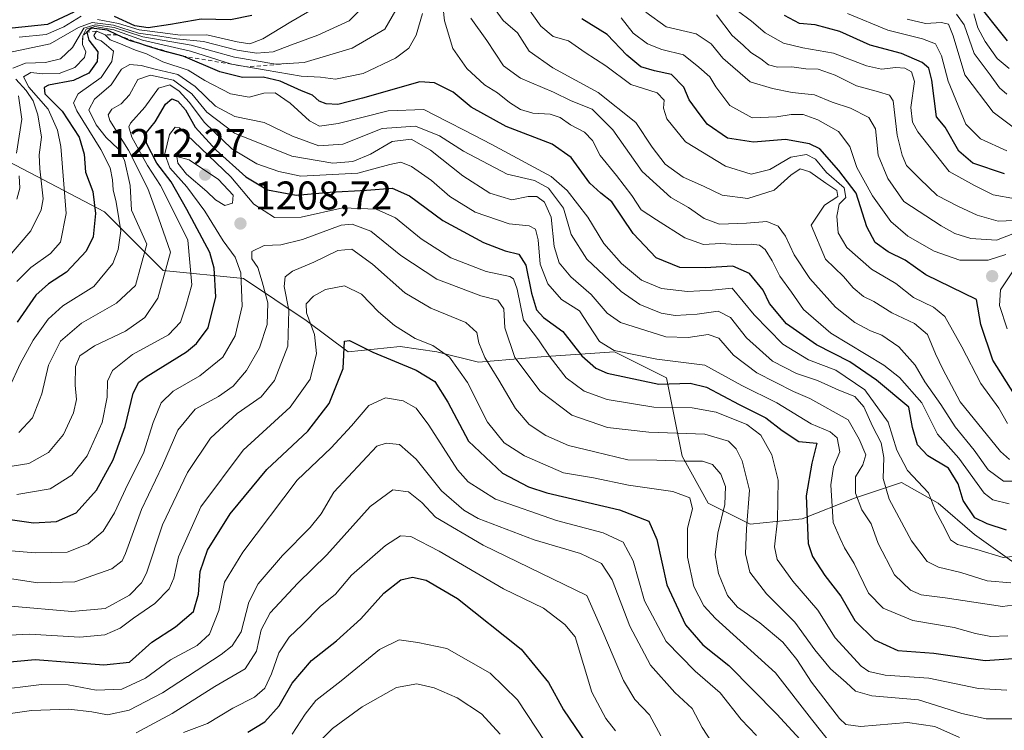
# Model space of a CAD drawing. Units: metres. Extents: x 672146 to 675560, y 4735986 to 4737604.
# Drawn here: x 672953 to 673199, y 4736736 to 4736914 of the extents above; entities that cross this region are included whole.
import ezdxf

# ---------------------------------------------------------------- set-up
doc = ezdxf.new("R2010")
doc.units = ezdxf.units.M
doc.header["$MEASUREMENT"] = 0
doc.linetypes.add('DGN Style 2', pattern=[1.648017, 0.98881, -0.659207])
for name, color, linetype, lineweight in [('Arbolado forestal CxS', 92, 'Continuous', 0), ('Curva de nivel maestra', 30, 'Continuous', 30), ('Curva de nivel normal', 30, 'Continuous', 0), ('Escarpado lineal', 30, 'DGN Style 2', 0), ('Matorral CxS', 135, 'Continuous', 0), ('Punto de cota en terreno', 7, 'Continuous', 0), ('Rótulo de punto de cota en terreno', 7, 'Continuous', 0)]:
    doc.layers.add(name, color=color, linetype=linetype, lineweight=lineweight)
doc.styles.add('Style-Arial', font='txt')

# ---------------------------------------------------------------- blocks, each defined once
blk = doc.blocks.new('5PATER')
at = {"layer": 'Punto de cota en terreno', "linetype": 'Continuous', "lineweight": 0}
h = blk.add_hatch(color=51, dxfattribs=at)
edge = h.paths.add_edge_path()
edge.add_ellipse((0, 0), major_axis=(-0.11, -0.111), ratio=0.999422, start_angle=0, end_angle=360)

msp = doc.modelspace()

# ---------------------------------------------------------------- linework, layer by layer
at = {"layer": 'Arbolado forestal CxS', "color": 92, "linetype": 'Continuous', "lineweight": 0}
msp.add_polyline3d([(672948.1873, 4736879.1107, 1154.9823), (672973.8227, 4736865.6765, 1175.9843), (672988.4713, 4736851.0209, 1187.6342), (673008.6459, 4736848.9515, 1204.6948), (673024.3367, 4736838.4847, 1217.7736), (673034.7963, 4736830.6347, 1223.7142), (673047.8721, 4736831.9435, 1221.6837), (673057.0251, 4736830.6345, 1220.2132), (673067.4859, 4736828.0185, 1217.2896), (673083.1765, 4736829.3263, 1206.5478), (673101.4823, 4736830.6341, 1194.5803), (673111.7359, 4736825.5049, 1196.2726), (673114.5579, 4736824.0931, 1197.0817), (673118.4797, 4736804.4693, 1212.39), (673125.0175, 4736792.6943, 1218.374), (673135.4783, 4736787.4615, 1211.6801), (673148.5541, 4736788.7693, 1201.6077), (673161.6289, 4736794.0023, 1191.8443), (673173.3977, 4736797.9271, 1183.1664), (673182.5505, 4736792.6941, 1179.7991), (673191.7033, 4736784.8441, 1176.7598), (673210.0089, 4736771.7613, 1185.7932)], dxfattribs=at)
msp.add_polyline3d([(672948.1873, 4736879.1107, 1154.9823), (672973.8227, 4736865.6765, 1175.9843), (672988.4713, 4736851.0209, 1187.6342), (673008.6459, 4736848.9515, 1204.6948), (673024.3367, 4736838.4847, 1217.7736), (673034.7963, 4736830.6347, 1223.7142), (673047.8721, 4736831.9435, 1221.6837), (673057.0251, 4736830.6345, 1220.2132), (673067.4859, 4736828.0185, 1217.2896), (673083.1765, 4736829.3263, 1206.5478), (673101.4823, 4736830.6341, 1194.5803), (673111.7359, 4736825.5049, 1196.2726), (673114.5579, 4736824.0931, 1197.0817), (673118.4797, 4736804.4693, 1212.39), (673125.0175, 4736792.6943, 1218.374), (673135.4783, 4736787.4615, 1211.6801), (673148.5541, 4736788.7693, 1201.6077), (673161.6289, 4736794.0023, 1191.8443), (673173.3977, 4736797.9271, 1183.1664), (673182.5505, 4736792.6941, 1179.7991), (673191.7033, 4736784.8441, 1176.7598), (673210.0089, 4736771.7613, 1185.7932)], dxfattribs=at)
at = {"layer": 'Curva de nivel maestra', "color": 30, "linetype": 'Continuous', "lineweight": 30, "flags": 128}
for points, elevation in [([(673199.93, 4736908.5001), (673191.66, 4736918.9201)], 1100), ([(672966.1, 4736915.7201), (672959.48, 4736912.6201), (672950.69, 4736911.6901)], 1150), ([(673010.71, 4736914.8101), (673005.35, 4736913.7801), (672998.02, 4736913.9301), (672990.35, 4736912.5501), (672984.71, 4736911.7301), (672981.36, 4736912.2401), (672976.29, 4736914.6201)], 1150), ([(673201.72, 4736819.9601), (673196.27, 4736828.5201), (673193.29, 4736837.4801), (673192.18, 4736843.7601), (673179.51, 4736849.8701), (673174.3, 4736853.5501), (673170.05, 4736855.6201), (673166.78, 4736858.0201), (673164.74, 4736861.9101), (673162.01, 4736870.3801), (673157.73, 4736876.0001), (673152.92, 4736881.4401), (673150.36, 4736882.6801), (673144.33, 4736883.7601), (673136.29, 4736883.0901), (673129.85, 4736884.1001), (673124.7, 4736887.6401), (673122.05, 4736891.2401), (673120.23, 4736893.7001), (673118.86, 4736896.9301), (673115.77, 4736900.1101), (673111.54, 4736900.9601), (673108.09, 4736901.9801), (673104.58, 4736904.9501), (673099.66, 4736910.1001), (673093.36, 4736914.0101)], 1150), ([(673199.18, 4736875.1901), (673191.23, 4736877.8901), (673187.77, 4736880.8701), (673184.32, 4736886.9001), (673182.17, 4736889.5001), (673180.95, 4736898.6201), (673180.2, 4736901.6301), (673178.54, 4736903.1101), (673173.41, 4736905.3101), (673165.54, 4736907.4501), (673157.92, 4736910.8301), (673151.8, 4736912.4901), (673147.88, 4736912.8501), (673144.12, 4736914.8701)], 1125), ([(673199.72, 4736785.9801), (673194.89, 4736787.5601), (673191.77, 4736789.0001), (673188.82, 4736793.3401), (673187.6, 4736797.5801), (673185.17, 4736801.4501), (673180.01, 4736804.5901), (673177.37, 4736807.2801), (673176.12, 4736811.6701), (673175.21, 4736816.7901), (673167.14, 4736823.5101), (673160.44, 4736828.1001), (673152.12, 4736832.3801), (673144.61, 4736837.6501), (673140.33, 4736842.6901), (673138.72, 4736846.0501), (673135.34, 4736850.2001), (673131.18, 4736852.1001), (673124.25, 4736851.6601), (673117.86, 4736851.7601), (673111.99, 4736854.1801), (673106.18, 4736860.2801), (673100.89, 4736868.1801), (673098.06, 4736870.3401), (673095.34, 4736872.8801), (673090.68, 4736879.3201), (673085.92, 4736882.6501), (673074.42, 4736887.0601), (673065.62, 4736891.8501), (673061.12, 4736895.6801), (673056.45, 4736898.0201), (673052.73, 4736898.2101), (673038.45, 4736894.1601), (673032.2, 4736892.5801), (673029.33, 4736892.6901), (673027.56, 4736893.3801), (673025.92, 4736894.8801), (673023.14, 4736895.9601), (673017.82, 4736898.4001), (673013.56, 4736899.4401), (673008.35, 4736899.3201), (673002.72, 4736900.7701), (672993.49, 4736904.6801), (672988.05, 4736906.0801), (672984.1, 4736907.3601), (672982.682, 4736907.7954), (672980.06, 4736908.6001), (672976.9922, 4736910.0092), (672974.53, 4736911.1401), (672970.58, 4736911.6901), (672969.36, 4736910.6401), (672969.87, 4736908.6301), (672972.11, 4736905.7801), (672972, 4736903.3301), (672969.88, 4736900.4201), (672966.01, 4736898.5901), (672959.74, 4736897.3801), (672958.65, 4736896.8401), (672958.83, 4736895.2401), (672963.16, 4736890.9001), (672967.48, 4736884.3701), (672968.67, 4736880.1201), (672969, 4736875.5801), (672970.88, 4736870.7301), (672971.54, 4736865.2801), (672970.99, 4736859.4301), (672969.19, 4736855.8201), (672964.24, 4736850.5701), (672959.76, 4736847.6201), (672956.58, 4736844.7801), (672951.9, 4736838.0301)], 1175), ([(672949.02, 4736788.7701), (672955.99, 4736787.8201), (672961.77, 4736788.1301), (672966.7, 4736790.3201), (672971.8, 4736795.9901), (672975.99, 4736803.6001), (672978.99, 4736811.9101), (672980.96, 4736820.2201), (672982.37, 4736823.0301), (672984.21, 4736824.3601), (672994.35, 4736830.6001), (672996.85, 4736832.6601), (672999.72, 4736836.6601), (673001.69, 4736844.3801), (673001.24, 4736851.5801), (673000.16, 4736855.5001), (672994.39, 4736866.3001), (672990.48, 4736873.1701), (672986.92, 4736877.9001), (672984.31, 4736882.9001), (672984.34, 4736885.5701), (672986.46, 4736888.2401), (672989.07, 4736892.6701), (672990.66, 4736893.9801), (672992.19, 4736893.4101), (672994.06, 4736891.1801), (672996.54, 4736886.8901), (673001.75, 4736881.1401), (673009.18, 4736874.4501), (673014.63, 4736871.1501), (673021.83, 4736869.8401), (673030.3, 4736870.5801), (673039.42, 4736871.0601), (673045.84, 4736871.6101), (673050.21, 4736869.7201), (673058.54, 4736863.5001), (673068.71, 4736857.9701), (673074.13, 4736855.9201), (673077.58, 4736855.0901), (673079.3, 4736852.3301), (673080.75, 4736845.3001), (673081.97, 4736841.1101), (673083.77, 4736839.2301), (673088.59, 4736835.6701), (673093.36, 4736829.6001), (673096.86, 4736826.5301), (673099.71, 4736825.2801), (673112.6, 4736822.5001), (673120.5, 4736822.7401), (673124.53, 4736821.7801), (673132.71, 4736817.4001), (673139.43, 4736814.1101), (673143.53, 4736810.9001), (673147.72, 4736808.1301), (673152.15, 4736807.7301), (673150.98, 4736802.7501), (673149.51, 4736794.5801), (673150, 4736782.6501), (673151.11, 4736779.3801), (673154.16, 4736774.5601), (673158.16, 4736769.4101), (673161.73, 4736763.3201), (673166.6, 4736758.4801), (673172.46, 4736755.8401), (673181.47, 4736755.1801), (673194.37, 4736753.2801), (673203.69, 4736753.9501)], 1200), ([(672946.41, 4736752.6201), (672956.43, 4736753.5401), (672973.67, 4736752.2001), (672980.02, 4736752.9201), (672985.61, 4736757.9201), (672991.59, 4736761.7601), (672996.06, 4736765.5801), (672997.36, 4736769.9101), (672997.72, 4736775.5801), (672999.61, 4736780.9101), (673005.28, 4736790.0801), (673014.46, 4736801.1201), (673024.71, 4736810.7701), (673030.08, 4736817.6801), (673033.56, 4736826.4401), (673033.86, 4736833.3101), (673035.14, 4736833.4101), (673040.97, 4736830.5401), (673051.85, 4736826.0201), (673056.5, 4736823.1501), (673059.82, 4736817.9901), (673064.95, 4736808.2301), (673073.48, 4736800.2401), (673079.95, 4736796.8201), (673084.55, 4736795.3301), (673102.77, 4736791.0001), (673110.11, 4736788.1801), (673112.08, 4736783.6501), (673114.66, 4736772.2301), (673119.29, 4736762.2001), (673123.67, 4736757.2601), (673130.16, 4736752.0801), (673142.15, 4736739.9001), (673150.85, 4736730.4101)], 1225), ([(673009.69, 4736735.3601), (673013.97, 4736737.9801), (673017.55, 4736741.9301), (673020.78, 4736747.5901), (673025.66, 4736753.3401), (673031.91, 4736758.2201), (673038.01, 4736763.7701), (673043.74, 4736770.1901), (673048.04, 4736773.5101), (673050.89, 4736774.1501), (673054.39, 4736773.4001), (673062.22, 4736768.8201), (673078.13, 4736756.1601), (673085.03, 4736747.7601), (673088.74, 4736740.9601), (673094.42, 4736732.6001)], 1250)]:
    msp.add_lwpolyline(points, dxfattribs=dict(at, elevation=elevation))
at = {"layer": 'Curva de nivel normal', "color": 30, "linetype": 'Continuous', "lineweight": 0, "flags": 128}
for points, elevation in [([(673200.35, 4736792.5601), (673196.25, 4736793.5801), (673194.07, 4736795.2001), (673187.76, 4736803.9701), (673182.4, 4736810.0201), (673178.47, 4736817.8601), (673172.89, 4736824.1501), (673168.96, 4736827.2401), (673155.73, 4736835.2601), (673148.88, 4736841.2501), (673145.87, 4736845.5801), (673142.92, 4736849.5801), (673141.02, 4736853.4101), (673139.22, 4736856.2401), (673137.86, 4736857.3401), (673135.71, 4736857.5901), (673131.96, 4736857.5301), (673128.19, 4736857.7601), (673123.84, 4736857.5301), (673119.12, 4736859.1701), (673112.01, 4736863.7101), (673108.2, 4736866.1601), (673105.88, 4736869.7901), (673102.03, 4736874.7501), (673097.93, 4736879.8201), (673096.05, 4736883.5701), (673094.02, 4736885.6301), (673090.54, 4736887.4401), (673087.93, 4736889.2701), (673085.44, 4736890.1401), (673081.09, 4736890.3801), (673077.99, 4736891.3201), (673075.22, 4736893.0601), (673072.24, 4736895.4701), (673068.98, 4736897.4901), (673064.57, 4736901.5901), (673061.05, 4736906.5601), (673058.98, 4736913.5401), (673057.86, 4736923.7001)], 1170), ([(672949.51, 4736905.4901), (672960.22, 4736907.7701), (672967.27, 4736911.8601), (672970.69, 4736913.0801), (672976.08, 4736912.4601), (672982.27, 4736910.4201), (672987.62, 4736909.6801), (672991.85, 4736908.9801), (672998.56, 4736908.3001), (673006.98, 4736906.1301), (673011.86, 4736905.3901), (673016.01, 4736905.7201), (673020.6, 4736907.5301), (673027.26, 4736909.8801), (673035.09, 4736913.5001), (673039.37, 4736917.8801)], 1160), ([(673030.36, 4736919.1301), (673020.42, 4736913.3001), (673013.48, 4736909.0301), (673010.22, 4736907.7701), (673007.02, 4736908.2401), (672999.46, 4736910.0101), (672992.72, 4736909.9401), (672988.43, 4736910.5401), (672982.47, 4736911.2401), (672977.33, 4736912.8301), (672972.06, 4736913.8601)], 1155), ([(672950.82, 4736901.6701), (672953.97, 4736902.9201), (672959.01, 4736903.1001), (672962.77, 4736903.9601), (672965.8, 4736906.8501), (672968.58, 4736911.6701), (672971.47, 4736912.4901), (672976.22, 4736911.8701), (672983.38, 4736909.4801), (672995.47, 4736907.3901), (673006.38, 4736904.4301), (673016.69, 4736902.6401), (673021.1421, 4736902.9203), (673023.84, 4736903.0901), (673035.79, 4736906.6601), (673044, 4736911.3901), (673046.78, 4736916.1401)], 1165), ([(673053.45, 4736915.3201), (673051.88, 4736909.9001), (673049.98, 4736906.6301), (673046.7, 4736904.2001), (673038.6, 4736900.3601), (673031.68, 4736898.9001), (673027.92, 4736899.4001), (673023.03, 4736899.6301), (673014.3, 4736901.1801), (673009.478, 4736901.9847), (673005.67, 4736902.6201), (673005.6259, 4736902.6341), (672995.35, 4736905.9001), (672983.35, 4736908.6801), (672976.15, 4736911.2801), (672971.39, 4736912.1201), (672969.2, 4736911.4101), (672968.34, 4736909.7201), (672968.29, 4736907.6201), (672969.09, 4736905.7701), (672968.78, 4736904.3501), (672966.34, 4736901.8501), (672962.45, 4736900.3301), (672958.32, 4736900.2401), (672955.38, 4736900.5301), (672953.52, 4736899.4501), (672954.86, 4736896.8801), (672959.69, 4736891.4001), (672962.04, 4736886.1401), (672962.86, 4736882.0301), (672964.17, 4736865.2801), (672962.78, 4736858.0401), (672960.3, 4736855.2401), (672955.31, 4736851.7401), (672951.8, 4736848.2001)], 1170), ([(673070.95, 4736917.2901), (673073.63, 4736913.5601), (673077.21, 4736910.4901), (673080.15, 4736905.9201), (673086.04, 4736901.7101), (673097.45, 4736895.5701), (673106.84, 4736888.0301), (673110.96, 4736881.9001), (673114.19, 4736877.5901), (673118.72, 4736874.3801), (673123.78, 4736872.0801), (673128.51, 4736869.8501), (673134.9, 4736868.9901), (673141.47, 4736871.1101), (673145.67, 4736874.8501), (673148, 4736876.4201), (673150.47, 4736875.7301), (673154.46, 4736872.8201), (673157.2, 4736871.0401), (673157.46, 4736869.4901), (673154.11, 4736867.3501), (673150.78, 4736862.3501), (673154.38, 4736853.8401), (673158.89, 4736849.4801), (673161.32, 4736846.6701), (673163.86, 4736844.5101), (673166.5, 4736843.1801), (673171.01, 4736840.3701), (673176.69, 4736837.7101), (673179.94, 4736834.9601), (673181.88, 4736830.1201), (673183.71, 4736826.2401), (673188.11, 4736818.0601), (673198.2, 4736805.6601), (673200.45, 4736803.6101)], 1160), ([(673199.98, 4736812.6501), (673197.78, 4736816.4901), (673193.23, 4736822.6601), (673188.52, 4736831.9001), (673186.16, 4736836.0701), (673184.23, 4736839.5001), (673181.38, 4736841.7901), (673176.41, 4736844.2301), (673171.96, 4736847.7501), (673165.86, 4736851.2901), (673159.73, 4736856.7301), (673157.54, 4736860.4201), (673157.16, 4736864.6001), (673157.78, 4736867.5701), (673159.45, 4736869.2801), (673159.05, 4736871.7201), (673154.64, 4736875.5501), (673151.88, 4736878.9001), (673149.64, 4736880.0701), (673145.68, 4736879.3801), (673140.39, 4736876.2501), (673135.77, 4736875.1401), (673129.34, 4736877.1001), (673119.32, 4736883.2201), (673114.65, 4736888.9401), (673113.82, 4736891.6101), (673113.96, 4736893.6801), (673112.18, 4736895.4701), (673105.61, 4736897.6001), (673099.33, 4736902.2001), (673094.2, 4736905.6101), (673090.01, 4736908.5401), (673086.18, 4736909.6001), (673083.03, 4736912.1501), (673079.78, 4736916.8001)], 1155), ([(673109.37, 4736915.6601), (673114.49, 4736912.0101), (673121.97, 4736910.2901), (673125.76, 4736907.7201), (673128.68, 4736904.1501), (673135.46, 4736898.2601), (673141.13, 4736896.5901), (673146.05, 4736895.6001), (673151.63, 4736895.0001), (673156.07, 4736893.1701), (673160.61, 4736891.6501), (673165.25, 4736889.3001), (673166.92, 4736886.4801), (673167.52, 4736879.9001), (673170, 4736874.0201), (673174, 4736868.3001), (673183.31, 4736862.1701), (673186.73, 4736860.2701), (673190.77, 4736858.9601), (673197.15, 4736858.6201), (673201.27, 4736860.1701)], 1140), ([(673132.21, 4736916.1201), (673135.83, 4736913.4001), (673139.25, 4736910.4901), (673143.86, 4736907.9501), (673148.68, 4736906.7401), (673156.33, 4736905.4201), (673164.67, 4736902.2501), (673168.41, 4736901.4101), (673172.01, 4736901.8501), (673174.24, 4736901.6701), (673175.89, 4736900.7001), (673176.61, 4736898.3201), (673175.75, 4736891.8001), (673176.19, 4736888.1301), (673177.46, 4736885.7301), (673185.31, 4736875.8101), (673191.67, 4736872.2301), (673196.33, 4736869.9201), (673201.91, 4736868.9201)], 1130), ([(673159.89, 4736915.3101), (673170, 4736911.2001), (673178.67, 4736909.0201), (673181.9, 4736907.7401), (673183.42, 4736904.7701), (673185.11, 4736898.4201), (673189.54, 4736887.6401), (673193.14, 4736883.9901), (673199.76, 4736880.9101)], 1120), ([(672967.94, 4736914.6701), (672963.59, 4736911.9901), (672959.16, 4736910.0701), (672952.45, 4736909.3901)], 1155), ([(673065.53, 4736914.1601), (673069.58, 4736908.5501), (673073.68, 4736902.2801), (673077.94, 4736899.1301), (673086.22, 4736895.6801), (673090.66, 4736893.4701), (673095.94, 4736891.3601), (673101.12, 4736886.2201), (673108.46, 4736875.7401), (673115.64, 4736869.2501), (673120.01, 4736866.7701), (673124.01, 4736863.9801), (673127.85, 4736862.5801), (673134.56, 4736862.8201), (673139.63, 4736863.2801), (673142.49, 4736862.0801), (673144.37, 4736859.5701), (673146.52, 4736854.9201), (673150.43, 4736849.0101), (673156.83, 4736841.8001), (673161.72, 4736838.0001), (673165.67, 4736835.8301), (673168.45, 4736834.7801), (673172.69, 4736831.8801), (673176.8, 4736827.2901), (673179.2, 4736823.0901), (673183.26, 4736817.4101), (673186.85, 4736811.8101), (673191.58, 4736806.0201), (673195.07, 4736801.0601), (673198.91, 4736798.2301), (673205.92, 4736798.1901)], 1165), ([(673103.23, 4736914.2201), (673106.19, 4736910.4401), (673109.8, 4736907.7101), (673113.37, 4736906.3601), (673118.76, 4736905.0201), (673122.6, 4736901.8801), (673125.42, 4736899.4801), (673126.92, 4736896.9501), (673130.39, 4736892.2901), (673136, 4736889.1801), (673142.17, 4736889.4601), (673145.78, 4736890.0401), (673148.77, 4736890.0401), (673152.48, 4736888.7501), (673157.6, 4736885.7601), (673160.47, 4736882.0401), (673162.21, 4736876.7801), (673166.12, 4736869.6901), (673170.72, 4736863.2901), (673174.98, 4736859.5501), (673181.55, 4736855.7901), (673188.04, 4736853.6101), (673195.12, 4736853.5601), (673199.51, 4736855.0201)], 1145), ([(673127.1, 4736915.0101), (673130.96, 4736909.8701), (673133.74, 4736907.4001), (673135.7, 4736905.6201), (673138.18, 4736903.9601), (673140.07, 4736902.4801), (673142.33, 4736901.9001), (673145.94, 4736901.9601), (673149.45, 4736901.4601), (673152.54, 4736901.4401), (673156.81, 4736899.9401), (673162.1, 4736897.2401), (673167.63, 4736895.7601), (673170.39, 4736894.9201), (673171.27, 4736893.5001), (673172.3, 4736884.8901), (673173.6, 4736879.8901), (673174.61, 4736877.3101), (673177.99, 4736873.9801), (673182.33, 4736869.7701), (673187.67, 4736867.0201), (673192.33, 4736864.8301), (673197.57, 4736863.3701), (673201.6, 4736863.5101)], 1135), ([(673174.85, 4736913.9301), (673179.39, 4736912.8701), (673183.38, 4736913.0801), (673185.15, 4736912.6401), (673186.35, 4736909.7901), (673189.28, 4736900.0101), (673196.32, 4736890.6501), (673202.03, 4736886.3801)], 1115), ([(673187.18, 4736915.2201), (673189.09, 4736912.5301), (673191.63, 4736905.3301), (673195.63, 4736900.0001), (673197.94, 4736896.7301), (673199.74, 4736895.1201)], 1110), ([(673191.54, 4736915.3001), (673192.54, 4736911.7701), (673194.32, 4736908.3601), (673197.37, 4736904.0801), (673200.33, 4736901.5801)], 1105), ([(673203.64, 4736779.5901), (673198.85, 4736779.0901), (673192.26, 4736781.0901), (673187.45, 4736782.3401), (673185.66, 4736783.5701), (673184.22, 4736786.4701), (673181.89, 4736790.8001), (673180.15, 4736795.3401), (673174.92, 4736800.9001), (673172.24, 4736806.0201), (673170.08, 4736812.9701), (673164.2, 4736821.1101), (673156.94, 4736825.9901), (673150.14, 4736828.6501), (673143.71, 4736832.5201), (673136.49, 4736839.8901), (673130.97, 4736846.5501), (673125.99, 4736846.0701), (673119.8, 4736845.7101), (673113.27, 4736846.5101), (673108.32, 4736848.5601), (673103.24, 4736852.7201), (673098.84, 4736857.7101), (673094.85, 4736864.3201), (673089.67, 4736871.0301), (673085.64, 4736874.5401), (673070.62, 4736882.6301), (673064.04, 4736886.0601), (673059.79, 4736888.2201), (673053.74, 4736891.3101), (673044.8, 4736891.0101), (673032.31, 4736887.7701), (673027.68, 4736887.1601), (673025.14, 4736888.4801), (673020.32, 4736892.9101), (673016.57, 4736895.4601), (673013.74, 4736895.4301), (673010.02, 4736894.4001), (673005.35, 4736895.2301), (672998.96, 4736898.6001), (672994.71, 4736901.1601), (672988.4, 4736903.2801), (672984.32, 4736905.2201), (672981.59, 4736906.1401), (672977.36, 4736907.9001), (672975.18, 4736908.7201), (672973.98, 4736909.9801), (672971.78, 4736910.9601), (672971.14, 4736909.8101), (672971.65, 4736909.0301), (672972.96, 4736908.4801), (672974.3, 4736907.4001), (672976.05, 4736905.9401), (672975.63, 4736903.3001), (672972.98, 4736899.3101), (672967.23, 4736895.2501), (672966.05, 4736892.9601), (672966.89, 4736890.9501), (672972.89, 4736881.3201), (672975.2, 4736876.7201), (672975.82, 4736873.7201), (672975.93, 4736871.1501), (672976.75, 4736868.0801), (672977.4, 4736864.0401), (672977.88, 4736860.9001), (672977.2, 4736856.2401), (672975.85, 4736852.7401), (672971.1, 4736846.9401), (672963.35, 4736842.1201), (672959.65, 4736838.8001), (672955.95, 4736833.5501), (672952.7, 4736827.5801), (672950.07, 4736821.9101)], 1180), ([(672952.35, 4736810.4501), (672955.73, 4736814.1201), (672958.1, 4736820.1201), (672959.78, 4736827.2901), (672962.77, 4736833.2501), (672968.06, 4736837.8001), (672976.84, 4736842.7701), (672981.58, 4736847.2101), (672984.38, 4736857.5701), (672980.52, 4736866.0601), (672980.2, 4736872.3101), (672978.84, 4736878.6301), (672977.25, 4736881.4901), (672974.24, 4736884.3101), (672971.67, 4736887.4701), (672969.91, 4736891.1801), (672971.28, 4736893.8701), (672975.45, 4736897.5201), (672978.02, 4736901.3901), (672980.18, 4736902.5401), (672982.96, 4736902.3601), (672986.52, 4736901.4001), (672992.15, 4736900.0301), (672996.54, 4736897.0901), (673001.58, 4736892.1301), (673006.45, 4736889.5201), (673013.76, 4736888.0401), (673020.85, 4736884.6201), (673027.51, 4736882.1801), (673033.46, 4736882.6101), (673043.37, 4736886.5701), (673051.7, 4736887.1201), (673057.68, 4736884.7101), (673063.68, 4736880.8801), (673074.68, 4736875.1201), (673081.46, 4736873.5301), (673085.03, 4736871.6201), (673088.76, 4736866.5901), (673090.67, 4736859.9901), (673094.61, 4736853.7801), (673103.16, 4736845.7301), (673107.85, 4736842.4701), (673113.19, 4736840.3001), (673116.73, 4736839.7301), (673122.21, 4736840.0701), (673127.44, 4736840.7801), (673130.57, 4736839.2001), (673134.6, 4736834.0901), (673141.07, 4736828.2501), (673147.13, 4736825.1601), (673152.36, 4736823.4501), (673157.71, 4736821.0001), (673161.67, 4736819.4301), (673163.94, 4736816.8601), (673166.14, 4736811.9601), (673168.27, 4736807.7901), (673168.98, 4736804.1201), (673168.83, 4736798.8801), (673170.33, 4736793.6901), (673175.89, 4736783.2501), (673179.84, 4736778.1001), (673182.69, 4736776.6501), (673188.22, 4736775.3401), (673194.87, 4736773.2301), (673200.77, 4736772.8001)], 1185), ([(673210, 4736768.3601), (673198.68, 4736766.8701), (673184.37, 4736769.0001), (673178.36, 4736769.7801), (673175.62, 4736770.9301), (673171.6, 4736774.7501), (673167.54, 4736782.6001), (673165.76, 4736787.5301), (673163.47, 4736791.0501), (673161.86, 4736795.2001), (673161.88, 4736799.3201), (673163.73, 4736802.2901), (673164.45, 4736804.8301), (673162.8, 4736808.7101), (673160.04, 4736813.6201), (673150.44, 4736818.8901), (673146.33, 4736820.6901), (673137.19, 4736825.3201), (673131.31, 4736829.8101), (673127.67, 4736834.0601), (673124.99, 4736834.9701), (673119.95, 4736834.2101), (673114.34, 4736834.4001), (673103.02, 4736837.9501), (673099.72, 4736840.3001), (673095.68, 4736845.0101), (673090.55, 4736849.3901), (673087.7, 4736852.9301), (673086.42, 4736856.9801), (673085.64, 4736864.3401), (673084, 4736868.1101), (673082.11, 4736869.4801), (673079.89, 4736869.5301), (673075.8, 4736868.6901), (673070.3, 4736870.3501), (673063.5, 4736874.6801), (673055.44, 4736881.0801), (673050.57, 4736883.8701), (673045.81, 4736883.3301), (673040.39, 4736880.0801), (673036.02, 4736878.3101), (673031.02, 4736877.8901), (673020.72, 4736879.5801), (673006.32, 4736885.3701), (672999.43, 4736890.6501), (672995.69, 4736895.2401), (672991.09, 4736898.6401), (672985.33, 4736899.8901), (672982.12, 4736898.8401), (672980.02, 4736894.9601), (672977.93, 4736892.7601), (672975.62, 4736891.4201), (672974.73, 4736889.9301), (672975.09, 4736888.5701), (672979.83, 4736881.0901), (672984.61, 4736871.5001), (672987.3, 4736864.1801), (672990.34, 4736855.5701), (672987.18, 4736844.0901), (672983.89, 4736839.2201), (672979.02, 4736835.7601), (672971.25, 4736832.1101), (672967.66, 4736829.6101), (672966.54, 4736826.9601), (672966.41, 4736822.2401), (672966.78, 4736818.6701), (672966.06, 4736815.3401), (672963.55, 4736809.8901), (672959.8, 4736805.3801), (672954.88, 4736802.6801), (672947.4, 4736801.4801)], 1190), ([(672949.52, 4736854.0301), (672955.36, 4736860.9001), (672957.92, 4736866.1801), (672958.41, 4736868.9501), (672957.61, 4736876.4501), (672957.45, 4736879.9801), (672958.04, 4736884.3901), (672957.09, 4736889.9801), (672955.95, 4736893.5001), (672954.19, 4736896.0701), (672951.57, 4736898.8601)], 1165), ([(672951.84, 4736794.9001), (672960.23, 4736796.2701), (672965.6, 4736799.7201), (672969.46, 4736804.6001), (672973.24, 4736812.9101), (672974.47, 4736819.2501), (672974.56, 4736823.2501), (672975.76, 4736825.9101), (672980.78, 4736829.9101), (672989.82, 4736834.9101), (672992.84, 4736838.0401), (672994.17, 4736842.0801), (672995.65, 4736847.3701), (672994.67, 4736858.5501), (672990.53, 4736866.9801), (672987.81, 4736872.3001), (672984.56, 4736877.3001), (672980.6, 4736884.3801), (672979.86, 4736886.9601), (672980.31, 4736887.9001), (672983.87, 4736891.9001), (672987.35, 4736896.6201), (672990.18, 4736897.4901), (672992.51, 4736895.9201), (672994.98, 4736893.1401), (672998.82, 4736888.0401), (673005.66, 4736881.4201), (673011.92, 4736877.6601), (673017.42, 4736875.7501), (673022.94, 4736874.5901), (673037.27, 4736875.3501), (673045.24, 4736877.5501), (673048.01, 4736878.1201), (673050.67, 4736877.0601), (673055.65, 4736873.5501), (673060.29, 4736869.5201), (673066.61, 4736865.5801), (673075.12, 4736862.6801), (673080.13, 4736862.1301), (673081.75, 4736861.3601), (673082.37, 4736858.6601), (673082.87, 4736852.6001), (673084.79, 4736847.6501), (673088.28, 4736843.7501), (673092.76, 4736840.8701), (673095.08, 4736837.3301), (673097.74, 4736833.2201), (673101.46, 4736830.9801), (673112.1, 4736828.7701), (673124.15, 4736827.2801), (673133.4, 4736822.2001), (673142.18, 4736817.8101), (673150.81, 4736812.5501), (673155.51, 4736810.5701), (673157.32, 4736809.0801), (673157.93, 4736805.5801), (673156.38, 4736801.8201), (673155.66, 4736797.3001), (673156.3, 4736787.8601), (673158.03, 4736783.8801), (673159.12, 4736781.5001), (673161.5, 4736777.6101), (673165.13, 4736770.2101), (673168.79, 4736766.3801), (673176.25, 4736763.3501), (673186.56, 4736761.6001), (673191.94, 4736760.0301), (673195.76, 4736759.3401), (673200.06, 4736759.4701)], 1195), ([(672951.77, 4736880.3501), (672953.06, 4736888.9001), (672952.25, 4736894.7401)], 1160), ([(672942.36, 4736781.4701), (672956.45, 4736780.2701), (672964.41, 4736780.4701), (672969.72, 4736782.5401), (672973.45, 4736785.7101), (672976.31, 4736790.2501), (672979.63, 4736797.4901), (672983.58, 4736805.2301), (672986.02, 4736812.9401), (672988.02, 4736817.8401), (672991.02, 4736820.7801), (672997.69, 4736824.5801), (673003.46, 4736829.2801), (673006.56, 4736834.6201), (673008.26, 4736842.0201), (673007.96, 4736850.3701), (673006.48, 4736854.3601), (673003.49, 4736858.3701), (672998.95, 4736865.8301), (672994.41, 4736871.9601), (672990.18, 4736876.6601), (672988.87, 4736880.1601), (672990.09, 4736885.0201), (672991.52, 4736886.8701), (672992.59, 4736886.6901), (672997.97, 4736881.5101), (673005.46, 4736874.4201), (673011.18, 4736867.5601), (673016.33, 4736864.2301), (673023.05, 4736864.3101), (673033.48, 4736866.6501), (673041.87, 4736866.3301), (673046.66, 4736864.2101), (673053.06, 4736858.9501), (673060.52, 4736854.1601), (673069.36, 4736850.7701), (673075.28, 4736849.4401), (673076.22, 4736848.8701), (673077.14, 4736846.2701), (673078.75, 4736838.5801), (673082.48, 4736833.5801), (673085.39, 4736829.2501), (673089.44, 4736824.0701), (673093.91, 4736820.7301), (673099.68, 4736818.6501), (673111.34, 4736816.7701), (673121.01, 4736816.5801), (673127, 4736815.5301), (673134.67, 4736812.3901), (673138.19, 4736809.7601), (673140.89, 4736804.8101), (673142.5, 4736798.4301), (673142.33, 4736788.4801), (673141.62, 4736781.7901), (673142.29, 4736778.6101), (673146.21, 4736773.2001), (673152.45, 4736765.8901), (673156.78, 4736758.9701), (673163.31, 4736751.8501), (673165.18, 4736750.5801), (673169.32, 4736749.6701), (673180.28, 4736748.8601), (673192.72, 4736746.3001), (673199.8, 4736745.8801)], 1205), ([(672991.9, 4736879.5701), (672992.2, 4736877.8501), (672994.3, 4736875.1401), (672999.44, 4736870.7301), (673001.57, 4736868.6501), (673003.92, 4736867.2401), (673005.87, 4736867.8201), (673006.04, 4736869.8901), (673002.37, 4736873.7501), (672995, 4736878.6601), (672991.9, 4736879.5701)], 1210), ([(672951.8, 4736868.8701), (672952.6, 4736871.5801), (672952.43, 4736874.6901)], 1160), ([(672948.96, 4736773.9901), (672957.12, 4736772.7701), (672966.4, 4736772.9701), (672975.64, 4736776.2801), (672978.21, 4736778.2701), (672979.02, 4736780.1301), (672983.03, 4736791.1301), (672988.34, 4736802.1401), (672992.15, 4736810.9801), (672996.51, 4736816.2301), (673002.33, 4736819.4301), (673006.06, 4736822.0101), (673009.37, 4736825.9401), (673012.61, 4736831.5801), (673014.5, 4736837.4401), (673014.74, 4736842.8501), (673013.26, 4736848.1601), (673012.19, 4736851.7501), (673010.7, 4736853.9401), (673010.7, 4736855.7501), (673013.79, 4736857.2201), (673017.96, 4736857.4401), (673023.36, 4736858.7601), (673033.07, 4736862.3401), (673035.81, 4736862.5701), (673040.46, 4736860.8401), (673048.04, 4736854.7101), (673057.01, 4736848.8201), (673068.07, 4736844.6701), (673072.28, 4736843.5601), (673073.8, 4736841.3701), (673074.09, 4736836.6601), (673076.6, 4736829.1701), (673082.88, 4736820.7801), (673090.87, 4736814.7801), (673099.8, 4736811.7001), (673110.09, 4736810.4801), (673124.16, 4736810.0001), (673130.03, 4736808.2601), (673131.95, 4736806.2801), (673133.53, 4736803.3301), (673135.36, 4736795.9701), (673134.61, 4736786.2801), (673134.3, 4736780.0301), (673135.41, 4736775.4101), (673139.57, 4736770.0001), (673146.69, 4736762.9401), (673151.72, 4736755.9701), (673155.6, 4736751.2001), (673159.53, 4736747.8001), (673161.88, 4736745.5901), (673165.97, 4736744.4801), (673177.62, 4736743.4301), (673188.49, 4736740.0201), (673194.62, 4736738.6701), (673202.33, 4736738.7101)], 1210), ([(672950.35, 4736766.9101), (672965.64, 4736765.5901), (672974, 4736766.3701), (672980.03, 4736769.6301), (672983.03, 4736772.7201), (672984.28, 4736775.1701), (672988.28, 4736787.2701), (672994.62, 4736800.4301), (673000.38, 4736808.9501), (673007.06, 4736815.1701), (673013.04, 4736819.3601), (673016.38, 4736823.4401), (673019.67, 4736832.0101), (673019.92, 4736841.0701), (673018.8, 4736846.9401), (673019.03, 4736849.4301), (673020.84, 4736850.8501), (673026.18, 4736853.1001), (673032.24, 4736856.0001), (673035.76, 4736856.3201), (673040.92, 4736852.6001), (673049.05, 4736845.4201), (673055.5, 4736841.5201), (673064.25, 4736837.9501), (673067.03, 4736835.4801), (673067.55, 4736832.8301), (673069.02, 4736829.2101), (673072.55, 4736823.5301), (673076.73, 4736816.4401), (673080.17, 4736812.4101), (673084.34, 4736809.6801), (673090.01, 4736807.1501), (673096.56, 4736805.5401), (673104.9, 4736803.5301), (673112.14, 4736803.4401), (673119, 4736803.2301), (673123.58, 4736803.2701), (673126.06, 4736802.4201), (673128.17, 4736799.9501), (673129.3, 4736796.8801), (673129.12, 4736792.3601), (673127.41, 4736785.2301), (673126.76, 4736779.7601), (673127.58, 4736775.1001), (673129.78, 4736769.5901), (673132.3, 4736766.6301), (673137.94, 4736762.7401), (673143.66, 4736757.9201), (673147.16, 4736753.5501), (673150.84, 4736747.8801), (673157.9, 4736738.8201), (673159.44, 4736737.2701), (673163.15, 4736736.7401), (673174.88, 4736737.8001), (673181.78, 4736736.7401), (673187.91, 4736734.0101)], 1215), ([(673201.22, 4736850.6401), (673198.22, 4736846.1501), (673197.91, 4736842.2201), (673199.82, 4736836.4001)], 1145), ([(673155.73, 4736732.5101), (673150.84, 4736738.6001), (673141.84, 4736750.2201), (673126.79, 4736763.8201), (673123.87, 4736767.0201), (673121.41, 4736771.8101), (673119.79, 4736779.1501), (673119.8, 4736786.4501), (673121.06, 4736791.2601), (673120.37, 4736794.0201), (673116.16, 4736795.6401), (673105.02, 4736797.2301), (673096.29, 4736799.0701), (673088.72, 4736800.2801), (673078.97, 4736804.5301), (673073.92, 4736807.7801), (673069.73, 4736812.9901), (673064.72, 4736822.9601), (673060.19, 4736829.2401), (673056, 4736832.1701), (673051.57, 4736833.9301), (673046.43, 4736837.2301), (673042.45, 4736840.6601), (673038.15, 4736845.0501), (673033.9, 4736847.1301), (673029.18, 4736846.2601), (673026.14, 4736844.5601), (673024.32, 4736842.6201), (673024.36, 4736840.3901), (673026.39, 4736834.9501), (673026.93, 4736830.2201), (673025.3, 4736823.7901), (673020.31, 4736816.7601), (673008.53, 4736805.9501), (672997.93, 4736791.7601), (672992.33, 4736779.2501), (672991.16, 4736773.9101), (672990.02, 4736771.2501), (672986.39, 4736767.5801), (672981.06, 4736763.8701), (672977.74, 4736761.3701), (672973.89, 4736759.7001), (672967.59, 4736759.1501), (672954.99, 4736759.9001), (672943.28, 4736759.3401)], 1220), ([(672945.87, 4736745.7601), (672958.06, 4736747.3001), (672964.68, 4736747.2401), (672971.71, 4736745.9001), (672978.12, 4736746.1501), (672984.04, 4736748.8601), (672990.35, 4736753.4701), (672997.02, 4736757.0801), (673000.13, 4736759.9401), (673002.4, 4736765.8401), (673003.87, 4736772.9101), (673008.4, 4736780.4101), (673022.02, 4736798.4701), (673030.6, 4736806.6101), (673035.68, 4736812.0901), (673040.01, 4736817.1801), (673044.15, 4736819.1001), (673048.56, 4736818.3001), (673051.81, 4736816.5401), (673055.05, 4736812.2601), (673062.18, 4736801.0701), (673064.89, 4736798.0801), (673071.72, 4736793.7301), (673087.01, 4736788.3601), (673098.68, 4736785.2701), (673103.7, 4736782.9201), (673106.18, 4736778.2601), (673109.04, 4736768.2401), (673114.5, 4736758.0701), (673121.69, 4736750.6001), (673127.98, 4736745.2501), (673133.28, 4736738.5601), (673137.06, 4736734.5601)], 1230), ([(672946.69, 4736739.5201), (672955.51, 4736740.7501), (672964.9, 4736741.1301), (672970.6, 4736740.4601), (672974.51, 4736739.7401), (672980.01, 4736740.9101), (672988.31, 4736745.2501), (673003.01, 4736754.8201), (673005.79, 4736756.9901), (673008.02, 4736760.5101), (673009.92, 4736767.9501), (673012.28, 4736772.5201), (673018.36, 4736779.5801), (673025.3, 4736786.5801), (673028.09, 4736790.0801), (673031.2, 4736795.4901), (673042.01, 4736806.9601), (673044.33, 4736807.7401), (673047.7, 4736807.3701), (673051.84, 4736803.7201), (673058.22, 4736795.7701), (673063.75, 4736790.9401), (673067.34, 4736788.8401), (673081.4, 4736783.5101), (673093.04, 4736780.0801), (673098.3, 4736777.6401), (673100.92, 4736773.4801), (673105.35, 4736761.8701), (673110.57, 4736752.1501), (673116.63, 4736745.3101), (673120.95, 4736741.2801), (673123.51, 4736736.5301), (673126.92, 4736731.2901)], 1235), ([(673113.1, 4736734.4801), (673110.31, 4736739.6801), (673106.61, 4736743.5301), (673103.74, 4736748.3201), (673098.59, 4736760.5101), (673094.59, 4736769.5801), (673068.63, 4736782.2001), (673056.67, 4736789.2401), (673053.28, 4736792.9101), (673049.91, 4736795.5401), (673046.01, 4736796.0501), (673040.34, 4736791.9001), (673029.49, 4736779.7401), (673022.23, 4736772.6801), (673015.32, 4736765.2801), (673013, 4736760.9601), (673011.85, 4736755.6601), (673009.02, 4736751.2301), (673001.42, 4736746.7601), (672990.78, 4736740.0601), (672981.73, 4736735.2001)], 1240), ([(673101.75, 4736735.7101), (673099.38, 4736738.7901), (673095.87, 4736745.3901), (673091.67, 4736759.2501), (673089.11, 4736762.3601), (673083.71, 4736766.4501), (673073.72, 4736771.2901), (673057.59, 4736780.6901), (673050.49, 4736784.3601), (673047.96, 4736784.5401), (673044.14, 4736782.1201), (673035.62, 4736774.6501), (673031.62, 4736769.9101), (673027.83, 4736766.8401), (673023.33, 4736762.2201), (673020.05, 4736759.1801), (673017.43, 4736755.2401), (673015.65, 4736750.0101), (673013.96, 4736746.3901), (673011.35, 4736744.1601), (673005.91, 4736741.4101), (672999.57, 4736737.5201), (672993.57, 4736735.2501)], 1245), ([(673020.81, 4736734.8501), (673024.02, 4736739.8901), (673026.69, 4736743.3001), (673033.04, 4736748.2001), (673042.69, 4736756.0801), (673047.63, 4736758.5201), (673052.23, 4736757.8101), (673059.5, 4736756.3501), (673070.38, 4736750.1401), (673077.24, 4736743.4401), (673086.6, 4736729.2301)], 1255), ([(673027.58, 4736732.9201), (673030.86, 4736736.2901), (673038.29, 4736741.6901), (673046.94, 4736746.5401), (673052.04, 4736747.4701), (673056.36, 4736746.4501), (673062.1, 4736743.9501), (673068.22, 4736739.9101), (673072.92, 4736734.8401)], 1260)]:
    msp.add_lwpolyline(points, dxfattribs=dict(at, elevation=elevation))
at = {"layer": 'Escarpado lineal', "color": 30, "linetype": 'DGN Style 2', "lineweight": 0}
msp.add_polyline3d([(673021.1421, 4736902.9203, 1162.5341), (673009.478, 4736901.9847, 1165.5971), (673005.6259, 4736902.6341, 1166.1994), (672993.49, 4736904.6801, 1167.6221), (672982.682, 4736907.7954, 1163.4584), (672976.9922, 4736910.0092, 1156.1089), (672973.98, 4736909.9801, 1158.9945), (672971.78, 4736910.9601, 1158.4185), (672969.36, 4736910.6401, 1157.8922), (672968.34, 4736909.7201, 1158.8155), (672968.29, 4736907.6201, 1161.9108)], dxfattribs=at)
at = {"layer": 'Matorral CxS', "color": 135, "linetype": 'Continuous', "lineweight": 0}
for points in [[(673210.0089, 4736771.7613, 1185.7932), (673191.7033, 4736784.8441, 1176.7598), (673182.5505, 4736792.6941, 1179.7991), (673173.3977, 4736797.9271, 1183.1664), (673161.6289, 4736794.0023, 1191.8443), (673148.5541, 4736788.7693, 1201.6077), (673135.4783, 4736787.4615, 1211.6801), (673125.0175, 4736792.6943, 1218.374), (673118.4797, 4736804.4693, 1212.39), (673114.5579, 4736824.0931, 1197.0817), (673111.7359, 4736825.5049, 1196.2726), (673101.4823, 4736830.6341, 1194.5803), (673083.1765, 4736829.3263, 1206.5478), (673067.4859, 4736828.0185, 1217.2896), (673057.0251, 4736830.6345, 1220.2132), (673047.8721, 4736831.9435, 1221.6837), (673034.7963, 4736830.6347, 1223.7142), (673024.3367, 4736838.4847, 1217.7736), (673008.6459, 4736848.9515, 1204.6948), (672988.4713, 4736851.0209, 1187.6342), (672973.8227, 4736865.6765, 1175.9843), (672948.1873, 4736879.1107, 1154.9823)], [(672948.1873, 4736879.1107, 1154.9823), (672973.8227, 4736865.6765, 1175.9843), (672988.4713, 4736851.0209, 1187.6342), (673008.6459, 4736848.9515, 1204.6948), (673024.3367, 4736838.4847, 1217.7736), (673034.7963, 4736830.6347, 1223.7142), (673047.8721, 4736831.9435, 1221.6837), (673057.0251, 4736830.6345, 1220.2132), (673067.4859, 4736828.0185, 1217.2896), (673083.1765, 4736829.3263, 1206.5478), (673101.4823, 4736830.6341, 1194.5803), (673111.7359, 4736825.5049, 1196.2726), (673114.5579, 4736824.0931, 1197.0817), (673118.4797, 4736804.4693, 1212.39), (673125.0175, 4736792.6943, 1218.374), (673135.4783, 4736787.4615, 1211.6801), (673148.5541, 4736788.7693, 1201.6077), (673161.6289, 4736794.0023, 1191.8443), (673173.3977, 4736797.9271, 1183.1664), (673182.5505, 4736792.6941, 1179.7991), (673191.7033, 4736784.8441, 1176.7598), (673210.0089, 4736771.7613, 1185.7932)]]:
    msp.add_polyline3d(points, dxfattribs=at)

# ---------------------------------------------------------------- block references
at = {"layer": 'Punto de cota en terreno', "color": 7, "linetype": 'Continuous', "lineweight": 0, "xscale": 10, "yscale": 10, "zscale": 10}
for p in [(672999, 4736875, 1212.27), (673007.84, 4736862.75, 1208.72), (673196.1, 4736849.56, 1146.16)]:
    msp.add_blockref('5PATER', p, dxfattribs=at)

# ---------------------------------------------------------------- texts
at = {"layer": 'Rótulo de punto de cota en terreno', "color": 7, "linetype": 'Continuous', "lineweight": 0, "style": 'Style-Arial'}
for s, p in [('1212,27', (672974.7662, 4736879.4097)), ('1208,72', (673011.3678, 4736866.2778))]:
    msp.add_text(s, height=7, dxfattribs=at).set_placement(p)

doc.saveas('drawing.dxf')
